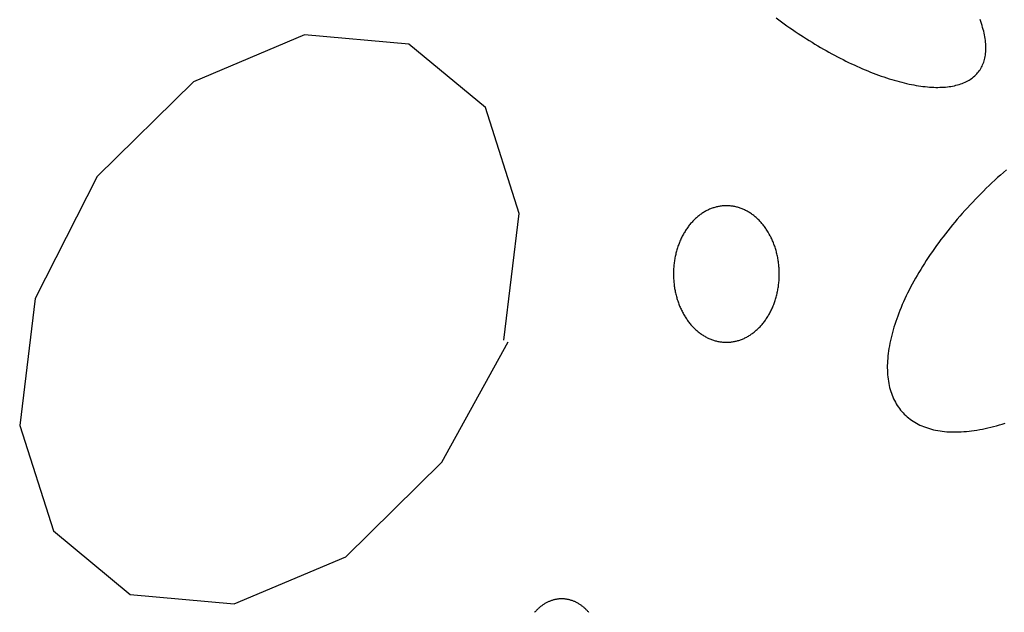
# Model space of a CAD drawing. Extents: x 55 to 264, y 22 to 196.
# Drawn here: x 61 to 64, y 101 to 102 of the extents above; entities that cross this region are included whole.
import ezdxf

# ---------------------------------------------------------------- set-up
doc = ezdxf.new("R2010")
doc.units = 0
doc.header["$MEASUREMENT"] = 0
doc.layers.add('PT1-Gelände1', color=7, linetype='Continuous')

msp = doc.modelspace()

# ---------------------------------------------------------------- linework, layer by layer
at = {"layer": 'PT1-Gelände1', "color": 9, "linetype": 'Continuous'}
for p, q in [((61.6337, 102.3589), (61.2993, 102.2171)), ((61.9473, 102.3308), (61.6337, 102.3589)), ((62.1779, 102.1405), (61.9473, 102.3308)), ((61.2993, 102.2171), (61.0094, 101.9323)), ((62.2798, 101.8212), (62.1779, 102.1405)), ((61.0094, 101.9323), (60.8224, 101.5645)), ((62.2333, 101.4394), (62.2798, 101.8212)), ((60.8224, 101.5645), (60.7759, 101.1827)), ((62.0463, 101.0716), (62.2461, 101.4343)), ((60.7759, 101.1827), (60.8778, 100.8647)), ((61.7574, 100.7868), (62.0463, 101.0716)), ((60.8778, 100.8647), (61.1083, 100.6732)), ((61.422, 100.6451), (61.7574, 100.7868)), ((61.1083, 100.6732), (61.422, 100.6451))]:
    msp.add_line(p, q, dxfattribs=at)
for points in [[(63.0527, 102.4102), (63.0609, 102.4041), (63.0691, 102.3981), (63.0773, 102.3922), (63.0855, 102.3863), (63.0938, 102.3805), (63.1022, 102.3747), (63.1105, 102.369), (63.1189, 102.3634), (63.1273, 102.3579), (63.1357, 102.3524), (63.1442, 102.347), (63.1526, 102.3417), (63.1611, 102.3364), (63.1696, 102.3312), (63.178, 102.3262), (63.1865, 102.3212), (63.195, 102.3162), (63.2035, 102.3114), (63.212, 102.3067), (63.2205, 102.302), (63.229, 102.2974), (63.2374, 102.293), (63.2459, 102.2886), (63.2543, 102.2843), (63.2627, 102.2801), (63.2711, 102.276), (63.2795, 102.272), (63.2879, 102.2681), (63.2962, 102.2643), (63.3045, 102.2606), (63.3128, 102.257), (63.321, 102.2535), (63.3292, 102.2501), (63.3373, 102.2468), (63.3454, 102.2437), (63.3535, 102.2406), (63.3615, 102.2376), (63.3694, 102.2348), (63.3774, 102.232), (63.3852, 102.2294), (63.393, 102.2269), (63.4007, 102.2245), (63.4084, 102.2222), (63.416, 102.22), (63.4236, 102.2179), (63.431, 102.216), (63.4384, 102.2141), (63.4458, 102.2124), (63.453, 102.2108), (63.4602, 102.2093), (63.4673, 102.208), (63.4743, 102.2067), (63.4812, 102.2056), (63.4881, 102.2046), (63.4948, 102.2037), (63.5015, 102.2029), (63.5081, 102.2023), (63.5146, 102.2017), (63.521, 102.2013), (63.5272, 102.201), (63.5334, 102.2008), (63.5395, 102.2008), (63.5455, 102.2009), (63.5514, 102.2011), (63.5571, 102.2014), (63.5628, 102.2018), (63.5683, 102.2023), (63.5738, 102.203), (63.5791, 102.2038), (63.5843, 102.2047), (63.5894, 102.2057), (63.5943, 102.2069), (63.5992, 102.2081), (63.6039, 102.2095), (63.6085, 102.211), (63.613, 102.2126), (63.6173, 102.2144), (63.6216, 102.2162), (63.6257, 102.2182), (63.6296, 102.2203), (63.6335, 102.2225), (63.6372, 102.2248), (63.6407, 102.2272), (63.6442, 102.2297), (63.6475, 102.2324), (63.6506, 102.2351), (63.6537, 102.238), (63.6566, 102.241), (63.6593, 102.2441), (63.6619, 102.2473), (63.6644, 102.2506), (63.6667, 102.254), (63.6689, 102.2575), (63.6709, 102.2611), (63.6728, 102.2648), (63.6746, 102.2686), (63.6762, 102.2725), (63.6777, 102.2765), (63.679, 102.2806), (63.6802, 102.2848), (63.6812, 102.2891), (63.6821, 102.2935), (63.6828, 102.298), (63.6834, 102.3026), (63.6839, 102.3073), (63.6841, 102.312), (63.6843, 102.3169), (63.6843, 102.3218), (63.6841, 102.3268), (63.6839, 102.3319), (63.6834, 102.3371), (63.6828, 102.3423), (63.6821, 102.3477), (63.6812, 102.3531), (63.6802, 102.3586), (63.679, 102.3641), (63.6777, 102.3698), (63.6762, 102.3754), (63.6746, 102.3812), (63.6728, 102.387), (63.6709, 102.3929), (63.6689, 102.3989), (63.6667, 102.4049)], [(63.7459, 101.9521), (63.7371, 101.9444), (63.7283, 101.9367), (63.7196, 101.9288), (63.711, 101.9209), (63.7025, 101.913), (63.694, 101.9049), (63.6856, 101.8968), (63.6772, 101.8886), (63.6689, 101.8804), (63.6607, 101.8721), (63.6526, 101.8637), (63.6446, 101.8553), (63.6367, 101.8469), (63.6288, 101.8383), (63.621, 101.8298), (63.6134, 101.8212), (63.6058, 101.8125), (63.5983, 101.8038), (63.5909, 101.7951), (63.5837, 101.7863), (63.5765, 101.7775), (63.5694, 101.7687), (63.5624, 101.7599), (63.5556, 101.751), (63.5488, 101.7421), (63.5422, 101.7332), (63.5357, 101.7242), (63.5293, 101.7153), (63.5231, 101.7063), (63.5169, 101.6974), (63.5109, 101.6884), (63.505, 101.6794), (63.4992, 101.6705), (63.4936, 101.6615), (63.488, 101.6525), (63.4827, 101.6436), (63.4774, 101.6346), (63.4723, 101.6257), (63.4673, 101.6168), (63.4625, 101.6079), (63.4578, 101.599), (63.4533, 101.5902), (63.4488, 101.5813), (63.4446, 101.5725), (63.4405, 101.5638), (63.4365, 101.555), (63.4327, 101.5464), (63.429, 101.5377), (63.4255, 101.5291), (63.4221, 101.5205), (63.4189, 101.512), (63.4158, 101.5036), (63.4129, 101.4952), (63.4101, 101.4868), (63.4075, 101.4785), (63.4051, 101.4703), (63.4028, 101.4621), (63.4007, 101.454), (63.3987, 101.446), (63.3969, 101.438), (63.3952, 101.4301), (63.3937, 101.4223), (63.3924, 101.4146), (63.3912, 101.4069), (63.3902, 101.3993), (63.3894, 101.3918), (63.3887, 101.3844), (63.3882, 101.3771), (63.3878, 101.3699), (63.3876, 101.3627), (63.3876, 101.3557), (63.3877, 101.3488), (63.388, 101.3419), (63.3885, 101.3352), (63.3891, 101.3285), (63.3899, 101.322), (63.3908, 101.3156), (63.3919, 101.3093), (63.3932, 101.3031), (63.3946, 101.297), (63.3962, 101.291), (63.3979, 101.2852), (63.3998, 101.2794), (63.4019, 101.2738), (63.4041, 101.2683), (63.4065, 101.263), (63.4091, 101.2577), (63.4118, 101.2526), (63.4146, 101.2476), (63.4176, 101.2427), (63.4208, 101.238), (63.4241, 101.2334), (63.4276, 101.229), (63.4312, 101.2247), (63.4349, 101.2205), (63.4388, 101.2164), (63.4429, 101.2125), (63.4471, 101.2088), (63.4515, 101.2051), (63.456, 101.2016), (63.4606, 101.1983), (63.4654, 101.1951), (63.4703, 101.1921), (63.4753, 101.1892), (63.4805, 101.1864), (63.4859, 101.1838), (63.4913, 101.1814), (63.4969, 101.1791), (63.5026, 101.1769), (63.5085, 101.1749), (63.5145, 101.1731), (63.5206, 101.1714), (63.5268, 101.1698), (63.5331, 101.1684), (63.5396, 101.1672), (63.5462, 101.1661), (63.5529, 101.1652), (63.5597, 101.1644), (63.5666, 101.1638), (63.5736, 101.1634), (63.5807, 101.163), (63.588, 101.1629), (63.5953, 101.1629), (63.6028, 101.1631), (63.6103, 101.1634), (63.6179, 101.1639), (63.6257, 101.1645), (63.6335, 101.1653), (63.6414, 101.1662), (63.6494, 101.1673), (63.6575, 101.1686), (63.6656, 101.17), (63.6739, 101.1715), (63.6822, 101.1732), (63.6906, 101.1751), (63.699, 101.1771), (63.7076, 101.1793), (63.7161, 101.1816), (63.7248, 101.1841), (63.7335, 101.1867), (63.7423, 101.1894)], [(63.0352, 101.7536), (63.0352, 101.7536), (63.0324, 101.7587), (63.0303, 101.7623), (63.0287, 101.7651), (63.0269, 101.7679), (63.0252, 101.7707), (63.0234, 101.7734), (63.0216, 101.7761), (63.0197, 101.7787), (63.0178, 101.7813), (63.0159, 101.7838), (63.0139, 101.7863), (63.0119, 101.7888), (63.0098, 101.7912), (63.0078, 101.7936), (63.0057, 101.7959), (63.0035, 101.7982), (63.0014, 101.8004), (62.9992, 101.8026), (62.997, 101.8047), (62.9947, 101.8068), (62.9925, 101.8088), (62.9902, 101.8108), (62.9878, 101.8127), (62.9855, 101.8146), (62.9831, 101.8164), (62.9807, 101.8182), (62.9783, 101.8199), (62.9758, 101.8215), (62.9733, 101.8231), (62.9709, 101.8247), (62.9683, 101.8262), (62.9658, 101.8276), (62.9633, 101.829), (62.9607, 101.8303), (62.9581, 101.8315), (62.9555, 101.8327), (62.9529, 101.8339), (62.9502, 101.835), (62.9476, 101.836), (62.9449, 101.837), (62.9423, 101.8379), (62.9396, 101.8387), (62.9369, 101.8395), (62.9342, 101.8402), (62.9315, 101.8409), (62.9287, 101.8415), (62.926, 101.842), (62.9233, 101.8425), (62.9205, 101.8429), (62.9178, 101.8433), (62.915, 101.8436), (62.9123, 101.8438), (62.9095, 101.844), (62.9067, 101.8441), (62.904, 101.8442), (62.9012, 101.8442), (62.8984, 101.8441), (62.8957, 101.844), (62.8929, 101.8438), (62.8902, 101.8435), (62.8874, 101.8432), (62.8847, 101.8428), (62.8819, 101.8423), (62.8792, 101.8418), (62.8764, 101.8413), (62.8737, 101.8406), (62.871, 101.84), (62.8683, 101.8392), (62.8656, 101.8384), (62.8629, 101.8375), (62.8603, 101.8366), (62.8576, 101.8356), (62.855, 101.8346), (62.8523, 101.8335), (62.8497, 101.8323), (62.8471, 101.8311), (62.8446, 101.8298), (62.842, 101.8284), (62.8395, 101.827), (62.8369, 101.8256), (62.8344, 101.8241), (62.8319, 101.8225), (62.8295, 101.8209), (62.827, 101.8192), (62.8246, 101.8175), (62.8222, 101.8157), (62.8199, 101.8139), (62.8175, 101.812), (62.8152, 101.81), (62.8129, 101.808), (62.8106, 101.806), (62.8084, 101.8039), (62.8062, 101.8017), (62.804, 101.7995), (62.8019, 101.7973), (62.7997, 101.795), (62.7977, 101.7927), (62.7956, 101.7903), (62.7936, 101.7878), (62.7916, 101.7854), (62.7896, 101.7828), (62.7877, 101.7803), (62.7858, 101.7777), (62.784, 101.775), (62.7822, 101.7723), (62.7804, 101.7696), (62.7786, 101.7668), (62.7769, 101.764), (62.7753, 101.7612), (62.7736, 101.7583), (62.772, 101.7554), (62.7705, 101.7524), (62.769, 101.7494), (62.7675, 101.7464), (62.7661, 101.7434), (62.7647, 101.7403), (62.7633, 101.7372), (62.762, 101.734), (62.7608, 101.7308), (62.7596, 101.7276), (62.7584, 101.7244), (62.7573, 101.7212), (62.7562, 101.7179), (62.7551, 101.7146), (62.7541, 101.7112), (62.7532, 101.7079), (62.7523, 101.7045), (62.7514, 101.7011), (62.7506, 101.6977), (62.7498, 101.6943), (62.7491, 101.6909), (62.7484, 101.6874), (62.7478, 101.6839), (62.7472, 101.6804), (62.7466, 101.6769), (62.7462, 101.6734), (62.7457, 101.6699), (62.7453, 101.6664), (62.745, 101.6628), (62.7447, 101.6593), (62.7444, 101.6557), (62.7442, 101.6522), (62.744, 101.6486), (62.7439, 101.645), (62.7439, 101.6415), (62.7439, 101.6379), (62.7439, 101.6343), (62.744, 101.6308), (62.7441, 101.6272), (62.7443, 101.6237), (62.7445, 101.6201), (62.7448, 101.6165), (62.7451, 101.613), (62.7455, 101.6095), (62.7459, 101.6059), (62.7463, 101.6024), (62.7468, 101.5989), (62.7474, 101.5954), (62.748, 101.5919), (62.7487, 101.5885), (62.7494, 101.585), (62.7501, 101.5816), (62.7509, 101.5782), (62.7517, 101.5748), (62.7526, 101.5714), (62.7535, 101.568), (62.7545, 101.5647), (62.7555, 101.5614), (62.7566, 101.5581), (62.7577, 101.5548), (62.7588, 101.5516), (62.76, 101.5483), (62.7613, 101.5451), (62.7625, 101.542), (62.7639, 101.5388), (62.7652, 101.5357), (62.7666, 101.5327), (62.7681, 101.5296), (62.7696, 101.5266), (62.7711, 101.5236), (62.7727, 101.5207), (62.7743, 101.5178), (62.7759, 101.5149), (62.7776, 101.5121), (62.7793, 101.5093), (62.7811, 101.5065), (62.7829, 101.5038), (62.7847, 101.5012), (62.7866, 101.4985), (62.7885, 101.4959), (62.7904, 101.4934), (62.7924, 101.4909), (62.7944, 101.4884), (62.7964, 101.486), (62.7985, 101.4836), (62.8006, 101.4813), (62.8027, 101.479), (62.8049, 101.4768), (62.807, 101.4746), (62.8093, 101.4725), (62.8115, 101.4704), (62.8138, 101.4684), (62.8161, 101.4664), (62.8184, 101.4645), (62.8208, 101.4626), (62.8232, 101.4608), (62.8256, 101.4591), (62.828, 101.4574), (62.8304, 101.4557), (62.8329, 101.4541), (62.8354, 101.4526), (62.8379, 101.4511), (62.8404, 101.4496), (62.843, 101.4483), (62.8456, 101.4469), (62.8481, 101.4457), (62.8507, 101.4445), (62.8534, 101.4433), (62.856, 101.4422), (62.8586, 101.4412), (62.8613, 101.4402), (62.864, 101.4393), (62.8667, 101.4385), (62.8694, 101.4377), (62.8721, 101.437), (62.8748, 101.4363), (62.8775, 101.4357), (62.8802, 101.4352), (62.883, 101.4347), (62.8857, 101.4343), (62.8885, 101.4339), (62.8912, 101.4336), (62.894, 101.4334), (62.8968, 101.4332), (62.8995, 101.4331), (62.9023, 101.433), (62.905, 101.4331), (62.9078, 101.4331), (62.9106, 101.4333), (62.9133, 101.4335), (62.9161, 101.4337), (62.9188, 101.434), (62.9216, 101.4344), (62.9243, 101.4349), (62.9271, 101.4354), (62.9298, 101.4359), (62.9325, 101.4366), (62.9352, 101.4373), (62.9379, 101.438), (62.9406, 101.4388), (62.9433, 101.4397), (62.946, 101.4406), (62.9486, 101.4416), (62.9513, 101.4427), (62.9539, 101.4438), (62.9565, 101.4449), (62.9591, 101.4462), (62.9617, 101.4474), (62.9643, 101.4488), (62.9668, 101.4502), (62.9693, 101.4516), (62.9718, 101.4531), (62.9743, 101.4547), (62.9768, 101.4563), (62.9792, 101.458), (62.9816, 101.4597), (62.984, 101.4615), (62.9864, 101.4634), (62.9887, 101.4653), (62.9911, 101.4672), (62.9933, 101.4692), (62.9956, 101.4712), (62.9978, 101.4733), (63.0001, 101.4755), (63.0022, 101.4777), (63.0044, 101.4799), (63.0065, 101.4822), (63.0086, 101.4846), (63.0106, 101.4869), (63.0127, 101.4894), (63.0147, 101.4919), (63.0166, 101.4944), (63.0185, 101.4969), (63.0204, 101.4995), (63.0223, 101.5022), (63.0241, 101.5049), (63.0259, 101.5076), (63.0276, 101.5104), (63.0293, 101.5132), (63.031, 101.516), (63.0326, 101.5189), (63.0342, 101.5218), (63.0358, 101.5248), (63.0373, 101.5278), (63.0387, 101.5308), (63.0402, 101.5339), (63.0416, 101.5369), (63.0429, 101.5401), (63.0442, 101.5432), (63.0455, 101.5464), (63.0467, 101.5496), (63.0479, 101.5528), (63.049, 101.5561), (63.0501, 101.5593), (63.0511, 101.5626), (63.0521, 101.566), (63.0531, 101.5693), (63.054, 101.5727), (63.0548, 101.5761), (63.0557, 101.5795), (63.0564, 101.5829), (63.0572, 101.5864), (63.0578, 101.5898), (63.0585, 101.5933), (63.0591, 101.5968), (63.0596, 101.6003), (63.0601, 101.6038), (63.0605, 101.6073), (63.0609, 101.6108), (63.0613, 101.6144), (63.0616, 101.6179), (63.0618, 101.6215), (63.062, 101.625), (63.0622, 101.6286), (63.0623, 101.6322), (63.0624, 101.6357), (63.0624, 101.6393), (63.0624, 101.6429), (63.0623, 101.6464), (63.0622, 101.65), (63.062, 101.6536), (63.0617, 101.6571), (63.0615, 101.6607), (63.0612, 101.6642), (63.0608, 101.6677), (63.0604, 101.6713), (63.0599, 101.6748), (63.0594, 101.6783), (63.0588, 101.6818), (63.0582, 101.6853), (63.0576, 101.6887), (63.0569, 101.6922), (63.0561, 101.6956), (63.0554, 101.6991), (63.0545, 101.7025), (63.0536, 101.7058), (63.0527, 101.7092), (63.0517, 101.7125), (63.0507, 101.7159), (63.0497, 101.7192), (63.0486, 101.7224), (63.0474, 101.7257), (63.0462, 101.7289), (63.045, 101.7321), (63.0437, 101.7352), (63.0424, 101.7384), (63.041, 101.7415), (63.0396, 101.7446), (63.0382, 101.7476), (63.0367, 101.7506), (63.0356, 101.7528)], [(62.4074, 100.6604), (62.4074, 100.6604), (62.4038, 100.6603), (62.4011, 100.6602), (62.399, 100.66), (62.3969, 100.6598), (62.3949, 100.6595), (62.3928, 100.6592), (62.3907, 100.6589), (62.3886, 100.6585), (62.3866, 100.658), (62.3845, 100.6575), (62.3825, 100.657), (62.3804, 100.6564), (62.3784, 100.6558), (62.3763, 100.6551), (62.3743, 100.6544), (62.3723, 100.6536), (62.3703, 100.6528), (62.3683, 100.652), (62.3664, 100.6511), (62.3644, 100.6501), (62.3624, 100.6492), (62.3605, 100.6481), (62.3586, 100.6471), (62.3567, 100.6459), (62.3548, 100.6448), (62.3529, 100.6436), (62.351, 100.6423), (62.3492, 100.6411), (62.3474, 100.6397), (62.3456, 100.6384), (62.3438, 100.637), (62.342, 100.6355), (62.3403, 100.634), (62.3385, 100.6325), (62.3368, 100.6309), (62.3351, 100.6293), (62.3335, 100.6277), (62.3318, 100.626), (62.3302, 100.6243), (62.3286, 100.6226), (62.327, 100.6208), (62.3255, 100.619)], [(62.4894, 100.619), (62.4878, 100.6208), (62.4862, 100.6226), (62.4846, 100.6243), (62.483, 100.626), (62.4814, 100.6277), (62.4797, 100.6294), (62.478, 100.631), (62.4763, 100.6325), (62.4746, 100.634), (62.4728, 100.6355), (62.4711, 100.637), (62.4693, 100.6384), (62.4675, 100.6397), (62.4656, 100.6411), (62.4638, 100.6423), (62.4619, 100.6436), (62.46, 100.6448), (62.4582, 100.6459), (62.4562, 100.6471), (62.4543, 100.6481), (62.4524, 100.6492), (62.4504, 100.6501), (62.4485, 100.6511), (62.4465, 100.652), (62.4445, 100.6528), (62.4425, 100.6536), (62.4405, 100.6544), (62.4385, 100.6551), (62.4364, 100.6558), (62.4344, 100.6564), (62.4324, 100.657), (62.4303, 100.6576), (62.4283, 100.658), (62.4262, 100.6585), (62.4241, 100.6589), (62.422, 100.6592), (62.42, 100.6595), (62.4179, 100.6598), (62.4158, 100.66), (62.4137, 100.6602), (62.4116, 100.6603), (62.4095, 100.6604), (62.4079, 100.6604)]]:
    msp.add_lwpolyline(points, dxfattribs=at)

doc.saveas('drawing.dxf')
